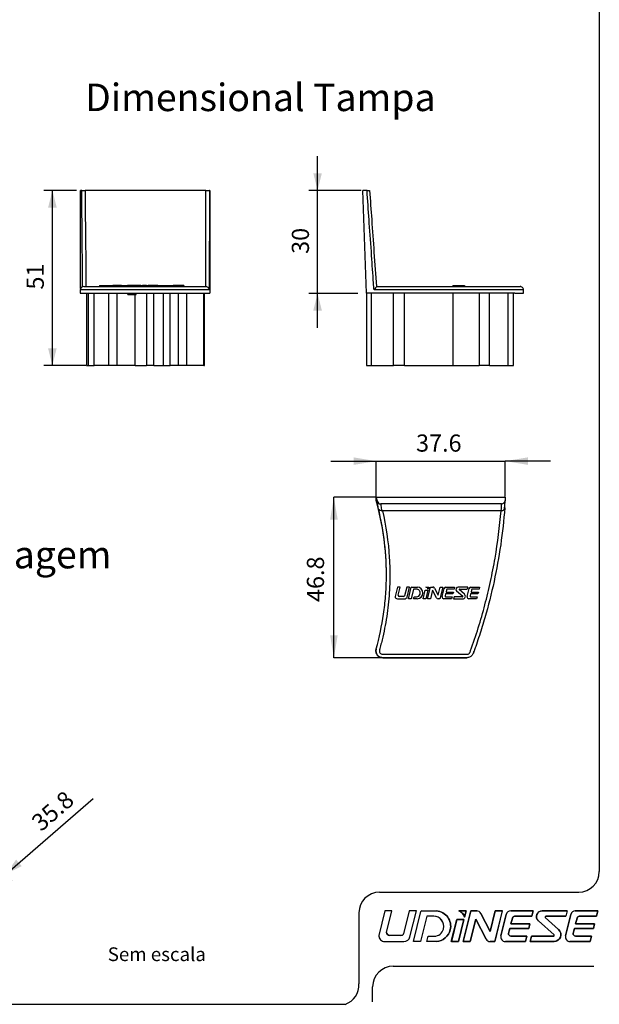
# Model space of a CAD drawing. Extents: x -174686 to -174492, y -2131 to -1847.
# Drawn here: x -174577 to -174492, y -2131 to -1988 of the extents above; entities that cross this region are included whole.
import ezdxf

# ---------------------------------------------------------------- set-up
doc = ezdxf.new("R2010")
doc.units = 0
doc.header["$MEASUREMENT"] = 0
doc.layers.get('DEFPOINTS').update_dxf_attribs({"linetype": 'CONTINUOUS'})
doc.layers.add('DESENHO', color=7, linetype='CONTINUOUS')
doc.styles.add('txt', font='TXT', dxfattribs={"height": 0.2})
doc.dimstyles.new('MSADIM', dxfattribs={"dimtxt": 2.5, "dimasz": 2.5, "dimexe": 1.25, "dimexo": 1.25, "dimgap": 1.25, "dimtad": 1, "dimdec": 0, "dimlfac": 2, "dimzin": 2, "dimtxsty": 'txt', "dimcen": 0, "dimazin": 3, "dimtfac": 1, "dimtdec": 0, "dimtofl": 0, "dimtmove": 0, "dimatfit": 3, "dimtvp": 1.25, "dimtolj": 1, "dimtzin": 2})

# ---------------------------------------------------------------- blocks, each defined once
blk = doc.blocks.new('*M0')
at = {"layer": 'DESENHO', "color": 7, "linetype": 'CONTINUOUS'}
blk.add_lwpolyline([(170.45, 18.24, -0.412149), (170.01, 18.68), (170.79, 21.81), (169.75, 21.81), (168.86, 18.24, 0.414214), (169.75, 17.35), (172.54, 17.35, 0.344305), (173.4, 18.03), (174.35, 21.81), (173.31, 21.81), (172.48, 18.47, -0.289586), (172.06, 18.24), (170.45, 18.24)], format="xyb", dxfattribs=at)
blk = doc.blocks.new('*M1')
at = {"layer": 'DESENHO', "color": 7, "linetype": 'CONTINUOUS'}
blk.add_lwpolyline([(179.44, 17.35), (180.47, 17.35), (181.28, 20.58), (180.24, 20.58), (179.44, 17.35)], close=True, dxfattribs=at)
blk = doc.blocks.new('*M2')
at = {"layer": 'DESENHO', "color": 7, "linetype": 'CONTINUOUS'}
blk.add_lwpolyline([(180.55, 21.81, -0.255539), (181.36, 20.9), (181.58, 21.81), (180.55, 21.81)], format="xyb", dxfattribs=at)
blk = doc.blocks.new('*M3')
at = {"layer": 'DESENHO', "color": 7, "linetype": 'CONTINUOUS'}
blk.add_lwpolyline([(187.43, 21.3), (186.65, 18.18, 0.48821), (187.3, 17.35), (190.23, 17.35), (190.43, 18.13), (188.1, 18.13, -0.487954), (187.77, 18.54), (187.95, 19.24), (190.7, 19.24), (190.87, 19.91), (188.12, 19.91), (188.33, 20.77, -0.344151), (188.66, 21.03), (191.15, 21.03), (191.35, 21.81), (188.08, 21.81, 0.344151), (187.43, 21.3)], format="xyb", dxfattribs=at)
blk = doc.blocks.new('*M4')
at = {"layer": 'DESENHO', "color": 7, "linetype": 'CONTINUOUS'}
blk.add_lwpolyline([(197.52, 18.13, -0.487954), (197.19, 18.54), (197.37, 19.24), (200.12, 19.24), (200.29, 19.91), (197.53, 19.91), (197.75, 20.77, -0.344151), (198.07, 21.03), (200.57, 21.03), (200.76, 21.81), (197.5, 21.81, 0.344151), (196.85, 21.3), (196.07, 18.18, 0.48821), (196.72, 17.35), (199.65, 17.35), (199.85, 18.13), (197.52, 18.13)], format="xyb", dxfattribs=at)
blk = doc.blocks.new('*M5')
at = {"layer": 'DESENHO', "color": 7, "linetype": 'CONTINUOUS'}
blk.add_lwpolyline([(174.95, 17.35), (173.92, 17.35), (175.01, 21.72, -0.34417), (175.12, 21.81), (177.29, 21.81, -0.459368), (179.28, 19.07, -0.332863), (177.23, 17.35), (175.87, 17.35), (176.07, 18.13), (176.95, 18.13, 0.343546), (178.28, 19.17), (178.29, 19.21, 0.487943), (176.88, 21.03), (175.87, 21.03), (174.95, 17.35)], format="xyb", dxfattribs=at)
blk = doc.blocks.new('*M6')
at = {"layer": 'DESENHO', "color": 7, "linetype": 'CONTINUOUS'}
blk.add_lwpolyline([(184.51, 17.71, 0.280917), (185.1, 17.35), (185.75, 17.35), (186.87, 21.81), (185.83, 21.81), (185.08, 18.8), (183.72, 21.44, 0.281163), (183.13, 21.81), (182.27, 21.81), (181.16, 17.35), (182.19, 17.35), (183.01, 20.63), (184.51, 17.71)], format="xyb", dxfattribs=at)
blk = doc.blocks.new('*M7')
at = {"layer": 'DESENHO', "color": 7, "linetype": 'CONTINUOUS'}
blk.add_lwpolyline([(193.19, 21.03, 0.687516), (193.12, 20.83), (195.06, 19.08, -0.687533), (194.39, 17.35), (190.92, 17.35), (191.12, 18.13), (194.34, 18.13, 0.651979), (194.39, 18.32), (192.11, 20.37, -0.691889), (192.67, 21.81), (196.28, 21.81), (196.09, 21.03), (193.19, 21.03)], format="xyb", dxfattribs=at)
blk = doc.blocks.new('*N8')
at = {"layer": 'DEFPOINTS', "color": 0, "linetype": 'BYBLOCK'}
for p in [(-174525.7358, -2012.403), (-174534.5625, -2019.83615), (-174533.3125, -2027.403), (-174526.2125, -2027.403)]:
    blk.add_point(p, dxfattribs=at).dxf.unprotected_set("ltscale", 0)
at = {"layer": 'DESENHO', "color": 7, "linetype": 'CONTINUOUS'}
for p, q in [((-174533.3125, -2032.403), (-174533.3125, -2007.403)), ((-174526.9858, -2012.403), (-174534.5625, -2012.403)), ((-174527.4625, -2027.403), (-174534.5625, -2027.403))]:
    blk.add_line(p, q, dxfattribs=at)
for points in [[(-174532.6875, -2009.903), (-174533.3125, -2012.403), (-174532.6875, -2009.903), (-174533.9375, -2009.903)], [(-174533.9375, -2029.903), (-174533.3125, -2027.403), (-174533.9375, -2029.903), (-174532.6875, -2029.903)]]:
    blk.add_solid(points, dxfattribs=at)
at = {"layer": 'DESENHO', "color": 7, "linetype": 'CONTINUOUS', "insert": (-174534.5625, -2021.653), "char_height": 2.5, "width": 24.20055, "attachment_point": 7, "rotation": 90, "style": 'txt'}
blk.add_mtext('{\\A0;30}', dxfattribs=at)
blk = doc.blocks.new('*N9')
at = {"layer": 'DEFPOINTS', "color": 0, "linetype": 'BYBLOCK'}
for p in [(-174567.1678, -2012.403), (-174573.1761, -2025.2719), (-174571.9261, -2037.903), (-174565.8261, -2037.903)]:
    blk.add_point(p, dxfattribs=at).dxf.unprotected_set("ltscale", 0)
at = {"layer": 'DESENHO', "color": 7, "linetype": 'CONTINUOUS'}
for p, q in [((-174568.4178, -2012.403), (-174573.1761, -2012.403)), ((-174571.9261, -2037.903), (-174571.9261, -2012.403)), ((-174567.0761, -2037.903), (-174573.1761, -2037.903))]:
    blk.add_line(p, q, dxfattribs=at)
for points in [[(-174572.5511, -2014.903), (-174571.9261, -2012.403), (-174572.5511, -2014.903), (-174571.3011, -2014.903)], [(-174571.3011, -2035.403), (-174571.9261, -2037.903), (-174571.3011, -2035.403), (-174572.5511, -2035.403)]]:
    blk.add_solid(points, dxfattribs=at)
at = {"layer": 'DESENHO', "color": 7, "linetype": 'CONTINUOUS', "insert": (-174573.1761, -2026.853), "char_height": 2.5, "width": 23.4933, "attachment_point": 7, "rotation": 90, "style": 'txt'}
blk.add_mtext('{\\A0;51}', dxfattribs=at)
blk = doc.blocks.new('*N11')
at = {"layer": 'DEFPOINTS', "color": 0, "linetype": 'BYBLOCK'}
for p in [(-174591.24, -2097.5), (-174571.13, -2103.79), (-174607.54, -2106.02), (-174592.22, -2123.71)]:
    blk.add_point(p, dxfattribs=at).dxf.unprotected_set("ltscale", 0)
at = {"layer": 'DESENHO', "color": 7, "linetype": 'CONTINUOUS'}
for p, q in [((-174590.42, -2098.45), (-174577.87, -2112.94)), ((-174596, -2126.98), (-174565.98, -2100.98)), ((-174606.72, -2106.96), (-174591.4, -2124.65))]:
    blk.add_line(p, q, dxfattribs=at)
for points in [[(-174576.39, -2110.83), (-174578.69, -2111.99), (-174576.39, -2110.83), (-174577.21, -2109.88)], [(-174594.52, -2124.87), (-174592.22, -2123.71), (-174594.52, -2124.87), (-174593.7, -2125.82)]]:
    blk.add_solid(points, dxfattribs=at)
at = {"layer": 'DESENHO', "color": 7, "linetype": 'CONTINUOUS', "insert": (-174573.57, -2105.9), "char_height": 2.5, "width": 28.449, "attachment_point": 7, "rotation": 40.8934, "style": 'txt'}
blk.add_mtext('{\\A0;35.8}', dxfattribs=at)

msp = doc.modelspace()

# ---------------------------------------------------------------- linework, layer by layer
at = {"layer": 'DESENHO', "color": 7, "linetype": 'CONTINUOUS'}
for p, q in [((-174492.29, -1866.42), (-174492.29, -2111.62)), ((-174567.82, -2026.7), (-174567.82, -2012.4)), ((-174549.56, -2012.4), (-174567.17, -2012.4)), ((-174549.02, -2012.4), (-174549.02, -2027.4)), ((-174526.21, -2027.4), (-174526.74, -2012.4)), ((-174565.08, -2026.25), (-174565.08, -2026.4)), ((-174565.08, -2026.25), (-174564.73, -2026.25)), ((-174564.73, -2026.25), (-174564.73, -2026.4)), ((-174564.73, -2026.25), (-174563.66, -2026.25)), ((-174563.66, -2026.25), (-174563.66, -2026.4)), ((-174563.66, -2026.25), (-174563.33, -2026.25)), ((-174563.33, -2026.25), (-174563.33, -2026.4)), ((-174563.33, -2026.25), (-174563.13, -2026.25)), ((-174563.13, -2026.25), (-174563.13, -2026.4)), ((-174562.73, -2026.25), (-174563.13, -2026.25)), ((-174562.73, -2026.25), (-174562.73, -2026.4)), ((-174562.37, -2026.25), (-174562.73, -2026.25)), ((-174562.37, -2026.25), (-174562.37, -2026.4)), ((-174561.85, -2026.25), (-174562.37, -2026.25)), ((-174562.37, -2026.25), (-174562.37, -2026.4)), ((-174562.37, -2026.25), (-174562.37, -2026.25)), ((-174561.85, -2026.25), (-174561.85, -2026.4)), ((-174561.85, -2026.25), (-174561.03, -2026.25)), ((-174561.03, -2026.4), (-174561.03, -2026.25)), ((-174561, -2026.25), (-174561, -2026.4)), ((-174560.6, -2026.25), (-174561, -2026.25)), ((-174560.6, -2026.25), (-174560.6, -2026.4)), ((-174560.33, -2026.25), (-174560.6, -2026.25)), ((-174560.33, -2026.25), (-174560.33, -2026.4)), ((-174559.93, -2026.25), (-174560.33, -2026.25)), ((-174559.93, -2026.25), (-174559.93, -2026.4)), ((-174559.62, -2026.25), (-174559.93, -2026.25)), ((-174559.62, -2026.25), (-174559.62, -2026.4)), ((-174559.04, -2026.25), (-174559.62, -2026.25)), ((-174559.04, -2026.25), (-174559.04, -2026.4)), ((-174559.04, -2026.25), (-174558.81, -2026.25)), ((-174558.81, -2026.25), (-174558.81, -2026.4)), ((-174558.56, -2026.25), (-174558.81, -2026.25)), ((-174558.56, -2026.25), (-174558.56, -2026.4)), ((-174558.22, -2026.25), (-174558.56, -2026.25)), ((-174558.22, -2026.25), (-174558.22, -2026.4)), ((-174558.22, -2026.25), (-174557.97, -2026.25)), ((-174557.97, -2026.25), (-174557.97, -2026.4)), ((-174556.83, -2026.25), (-174557.97, -2026.25)), ((-174556.83, -2026.25), (-174556.83, -2026.4)), ((-174556.76, -2026.25), (-174556.83, -2026.25)), ((-174556.76, -2026.25), (-174556.76, -2026.4)), ((-174556.65, -2026.25), (-174556.76, -2026.25)), ((-174556.65, -2026.25), (-174556.65, -2026.4)), ((-174556.59, -2026.25), (-174556.65, -2026.25)), ((-174556.59, -2026.25), (-174556.59, -2026.4)), ((-174556.57, -2026.25), (-174556.59, -2026.25)), ((-174556.57, -2026.25), (-174556.57, -2026.4)), ((-174556.57, -2026.25), (-174555.23, -2026.25)), ((-174555.23, -2026.25), (-174555.23, -2026.4)), ((-174555.23, -2026.25), (-174554.84, -2026.25)), ((-174554.84, -2026.4), (-174554.84, -2026.25)), ((-174554.84, -2026.25), (-174554.59, -2026.25)), ((-174554.59, -2026.25), (-174554.59, -2026.4)), ((-174554.59, -2026.25), (-174554.33, -2026.25)), ((-174554.33, -2026.25), (-174554.33, -2026.4)), ((-174553.2, -2026.25), (-174554.33, -2026.25)), ((-174553.2, -2026.25), (-174553.2, -2026.4)), ((-174553.12, -2026.25), (-174553.2, -2026.25)), ((-174553.12, -2026.25), (-174553.12, -2026.4)), ((-174553.02, -2026.25), (-174553.12, -2026.25)), ((-174553.02, -2026.25), (-174553.02, -2026.4)), ((-174552.95, -2026.25), (-174553.02, -2026.25)), ((-174552.95, -2026.25), (-174552.95, -2026.4)), ((-174552.84, -2026.25), (-174552.95, -2026.25)), ((-174552.84, -2026.25), (-174552.84, -2026.4)), ((-174552.77, -2026.25), (-174552.84, -2026.25)), ((-174552.77, -2026.25), (-174552.77, -2026.4)), ((-174513.62, -2026.25), (-174513.62, -2026.4)), ((-174513.62, -2026.25), (-174512.25, -2026.25)), ((-174513.62, -2026.25), (-174513.62, -2026.4)), ((-174513.62, -2026.25), (-174513.62, -2026.25)), ((-174512.25, -2026.25), (-174512.25, -2026.4)), ((-174512.25, -2026.25), (-174511.9, -2026.25)), ((-174511.9, -2026.25), (-174511.9, -2026.4)), ((-174511.9, -2026.25), (-174511.9, -2026.4)), ((-174511.9, -2026.25), (-174511.9, -2026.25)), ((-174511.9, -2026.25), (-174511.9, -2026.4)), ((-174511.9, -2026.25), (-174511.9, -2026.25)), ((-174511.9, -2026.25), (-174511.9, -2026.4)), ((-174511.9, -2026.25), (-174511.9, -2026.25)), ((-174567.86, -2026.9), (-174567.86, -2027.4)), ((-174567.86, -2026.9), (-174567.86, -2026.9)), ((-174567.86, -2027.4), (-174566.86, -2027.4)), ((-174566.94, -2027.4), (-174566.94, -2037.9)), ((-174566.89, -2037.9), (-174566.89, -2027.4)), ((-174566.86, -2027.4), (-174554.62, -2027.4)), ((-174566.72, -2027.4), (-174566.72, -2037.9)), ((-174565.83, -2026.4), (-174565.84, -2026.4)), ((-174565.83, -2037.9), (-174565.83, -2027.4)), ((-174563.71, -2037.9), (-174563.71, -2027.4)), ((-174562.48, -2037.9), (-174562.48, -2027.4)), ((-174560.92, -2027.55), (-174560.92, -2027.4)), ((-174560.92, -2027.55), (-174559.73, -2027.55)), ((-174559.86, -2037.9), (-174559.86, -2027.55)), ((-174559.73, -2027.55), (-174559.73, -2027.4)), ((-174558.21, -2027.4), (-174558.21, -2037.9)), ((-174557.15, -2037.9), (-174557.15, -2027.4)), ((-174555.73, -2037.9), (-174555.73, -2027.4)), ((-174554.79, -2037.9), (-174554.79, -2027.4)), ((-174554.62, -2027.4), (-174553.68, -2027.4)), ((-174553.68, -2027.4), (-174549.02, -2027.4)), ((-174553.56, -2037.9), (-174553.56, -2027.4)), ((-174552.33, -2037.9), (-174552.33, -2027.4)), ((-174549.86, -2037.9), (-174549.86, -2027.4)), ((-174549.76, -2037.9), (-174549.76, -2027.4)), ((-174526.21, -2027.4), (-174526.21, -2037.9)), ((-174504.58, -2027.4), (-174526.21, -2027.4)), ((-174525.48, -2037.9), (-174525.48, -2027.4)), ((-174522.28, -2037.9), (-174522.28, -2027.4)), ((-174520.66, -2037.9), (-174520.66, -2027.4)), ((-174513.57, -2037.9), (-174513.57, -2027.4)), ((-174509.76, -2027.4), (-174509.76, -2037.9)), ((-174508.29, -2037.9), (-174508.29, -2027.4)), ((-174505.58, -2037.9), (-174505.58, -2027.4)), ((-174504.77, -2037.9), (-174504.77, -2027.4)), ((-174504.58, -2027.4), (-174503.31, -2027.4)), ((-174503.31, -2027.4), (-174503.33, -2026.89)), ((-174566.94, -2037.9), (-174566.89, -2037.9)), ((-174566.89, -2037.9), (-174566.72, -2037.9)), ((-174566.72, -2037.9), (-174565.83, -2037.9)), ((-174563.71, -2037.9), (-174565.83, -2037.9)), ((-174562.48, -2037.9), (-174563.71, -2037.9)), ((-174559.86, -2037.9), (-174562.48, -2037.9)), ((-174559.86, -2037.9), (-174558.21, -2037.9)), ((-174557.15, -2037.9), (-174558.21, -2037.9)), ((-174557.15, -2037.9), (-174555.73, -2037.9)), ((-174555.73, -2037.9), (-174554.79, -2037.9)), ((-174553.56, -2037.9), (-174554.79, -2037.9)), ((-174552.33, -2037.9), (-174553.56, -2037.9)), ((-174549.86, -2037.9), (-174552.33, -2037.9)), ((-174549.86, -2037.9), (-174549.76, -2037.9)), ((-174526.21, -2037.9), (-174525.48, -2037.9)), ((-174525.48, -2037.9), (-174522.28, -2037.9)), ((-174520.66, -2037.9), (-174522.28, -2037.9)), ((-174520.66, -2037.9), (-174513.57, -2037.9)), ((-174513.57, -2037.9), (-174509.76, -2037.9)), ((-174508.29, -2037.9), (-174509.76, -2037.9)), ((-174508.29, -2037.9), (-174505.58, -2037.9)), ((-174505.58, -2037.9), (-174504.77, -2037.9)), ((-174531.38, -2051.84), (-174524.77, -2051.84)), ((-174524.77, -2057), (-174524.77, -2051.84)), ((-174524.77, -2051.84), (-174505.98, -2051.84)), ((-174499.37, -2051.84), (-174505.98, -2051.84)), ((-174505.98, -2057), (-174505.98, -2051.84)), ((-174530.94, -2080.49), (-174530.94, -2057.07)), ((-174524.84, -2057.07), (-174530.94, -2057.07)), ((-174524.77, -2057.07), (-174505.98, -2057.07)), ((-174524.77, -2057.59), (-174524.77, -2057.07)), ((-174506.07, -2058.83), (-174505.98, -2057.59)), ((-174505.98, -2057.07), (-174505.98, -2057.59)), ((-174506.51, -2058.07), (-174524.12, -2058.07)), ((-174506.59, -2059.06), (-174523.87, -2059.06)), ((-174521.69, -2070.18), (-174522.03, -2071.55)), ((-174521.29, -2070.18), (-174521.69, -2070.18)), ((-174521.59, -2071.38), (-174521.29, -2070.18)), ((-174520.31, -2070.18), (-174520.63, -2071.47)), ((-174519.91, -2070.18), (-174520.31, -2070.18)), ((-174520.28, -2071.64), (-174519.91, -2070.18)), ((-174520.08, -2071.9), (-174519.66, -2070.21)), ((-174519.32, -2070.48), (-174519.68, -2071.9)), ((-174519.61, -2070.18), (-174518.78, -2070.18)), ((-174518.94, -2070.48), (-174519.32, -2070.48)), ((-174517.95, -2071.9), (-174517.64, -2070.65)), ((-174517.64, -2070.65), (-174517.24, -2070.65)), ((-174517.24, -2070.65), (-174517.55, -2071.9)), ((-174517.52, -2070.18), (-174517.12, -2070.18)), ((-174517.29, -2071.9), (-174516.86, -2070.18)), ((-174517.12, -2070.18), (-174517.21, -2070.53)), ((-174516.57, -2070.63), (-174516.89, -2071.9)), ((-174516.86, -2070.18), (-174516.53, -2070.18)), ((-174515.99, -2071.76), (-174516.57, -2070.63)), ((-174516.3, -2070.32), (-174515.77, -2071.34)), ((-174515.77, -2071.34), (-174515.48, -2070.18)), ((-174515.08, -2070.18), (-174515.51, -2071.9)), ((-174515.48, -2070.18), (-174515.08, -2070.18)), ((-174515.17, -2071.58), (-174514.87, -2070.37)), ((-174514.62, -2070.18), (-174513.36, -2070.18)), ((-174514.52, -2070.58), (-174514.6, -2070.91)), ((-174513.43, -2070.48), (-174514.39, -2070.48)), ((-174513.36, -2070.18), (-174513.43, -2070.48)), ((-174513.06, -2070.73), (-174512.18, -2071.52)), ((-174511.45, -2070.18), (-174512.85, -2070.18)), ((-174511.92, -2071.23), (-174512.67, -2070.55)), ((-174512.64, -2070.48), (-174511.53, -2070.48)), ((-174511.45, -2070.18), (-174511.53, -2070.48)), ((-174511.53, -2071.58), (-174511.23, -2070.37)), ((-174510.98, -2070.18), (-174509.72, -2070.18)), ((-174510.88, -2070.58), (-174510.97, -2070.91)), ((-174509.8, -2070.48), (-174510.76, -2070.48)), ((-174509.72, -2070.18), (-174509.8, -2070.48)), ((-174521.69, -2071.9), (-174520.61, -2071.9)), ((-174520.8, -2071.55), (-174521.42, -2071.55)), ((-174519.68, -2071.9), (-174520.08, -2071.9)), ((-174519.32, -2071.9), (-174519.25, -2071.6)), ((-174518.8, -2071.9), (-174519.32, -2071.9)), ((-174519.25, -2071.6), (-174518.91, -2071.6)), ((-174518.4, -2071.2), (-174518.39, -2071.18)), ((-174517.55, -2071.9), (-174517.95, -2071.9)), ((-174516.89, -2071.9), (-174517.29, -2071.9)), ((-174515.51, -2071.9), (-174515.76, -2071.9)), ((-174513.79, -2071.9), (-174514.92, -2071.9)), ((-174514.67, -2071.17), (-174514.73, -2071.44)), ((-174513.6, -2071.17), (-174514.67, -2071.17)), ((-174514.61, -2071.6), (-174513.71, -2071.6)), ((-174514.6, -2070.91), (-174513.54, -2070.91)), ((-174513.71, -2071.6), (-174513.79, -2071.9)), ((-174513.54, -2070.91), (-174513.6, -2071.17)), ((-174513.44, -2071.6), (-174513.52, -2071.9)), ((-174513.52, -2071.9), (-174512.18, -2071.9)), ((-174512.2, -2071.6), (-174513.44, -2071.6)), ((-174510.15, -2071.9), (-174511.28, -2071.9)), ((-174511.03, -2071.17), (-174511.1, -2071.44)), ((-174509.97, -2071.17), (-174511.03, -2071.17)), ((-174510.97, -2070.91), (-174509.9, -2070.91)), ((-174510.97, -2071.6), (-174510.08, -2071.6)), ((-174510.08, -2071.6), (-174510.15, -2071.9)), ((-174509.9, -2070.91), (-174509.97, -2071.17)), ((-174523.88, -2080.49), (-174530.94, -2080.49)), ((-174524.82, -2079.47), (-174524.82, -2079.49)), ((-174523.82, -2080.49), (-174511.57, -2080.49)), ((-174510.63, -2079.83), (-174510.51, -2079.49)), ((-174524.29, -2114.62), (-174495.29, -2114.62)), ((-174527.29, -2117.62), (-174527.29, -2127.96)), ((-174523.52, -2117.35), (-174524.41, -2120.92)), ((-174522.49, -2117.35), (-174523.52, -2117.35)), ((-174523.27, -2120.48), (-174522.49, -2117.35)), ((-174519.96, -2117.35), (-174520.79, -2120.69)), ((-174518.93, -2117.35), (-174519.96, -2117.35)), ((-174519.87, -2121.13), (-174518.93, -2117.35)), ((-174519.35, -2121.81), (-174518.26, -2117.44)), ((-174517.4, -2118.13), (-174518.32, -2121.81)), ((-174518.15, -2117.35), (-174515.98, -2117.35)), ((-174516.4, -2118.13), (-174517.4, -2118.13)), ((-174512.72, -2117.35), (-174511.69, -2117.35)), ((-174512.11, -2121.81), (-174511, -2117.35)), ((-174511.69, -2117.35), (-174511.92, -2118.26)), ((-174511, -2117.35), (-174510.14, -2117.35)), ((-174509.55, -2117.72), (-174508.19, -2120.36)), ((-174508.19, -2120.36), (-174507.44, -2117.35)), ((-174506.41, -2117.35), (-174507.52, -2121.81)), ((-174507.44, -2117.35), (-174506.41, -2117.35)), ((-174506.62, -2120.98), (-174505.84, -2117.86)), ((-174505.19, -2117.35), (-174501.93, -2117.35)), ((-174502.12, -2118.13), (-174504.62, -2118.13)), ((-174501.93, -2117.35), (-174502.12, -2118.13)), ((-174496.99, -2117.35), (-174500.61, -2117.35)), ((-174500.08, -2118.13), (-174497.18, -2118.13)), ((-174497.2, -2120.98), (-174496.42, -2117.86)), ((-174496.99, -2117.35), (-174497.18, -2118.13)), ((-174495.78, -2117.35), (-174492.51, -2117.35)), ((-174492.7, -2118.13), (-174495.2, -2118.13)), ((-174492.51, -2117.35), (-174492.7, -2118.13)), ((-174513.84, -2121.81), (-174513.03, -2118.58)), ((-174513.84, -2121.81), (-174513.03, -2118.58)), ((-174513.03, -2118.58), (-174512, -2118.58)), ((-174513.03, -2118.58), (-174512, -2118.58)), ((-174512, -2118.58), (-174512.8, -2121.81)), ((-174512, -2118.58), (-174512.8, -2121.81)), ((-174510.26, -2118.53), (-174511.08, -2121.81)), ((-174508.76, -2121.45), (-174510.26, -2118.53)), ((-174504.94, -2118.39), (-174505.16, -2119.25)), ((-174505.16, -2119.25), (-174502.4, -2119.25)), ((-174502.4, -2119.25), (-174502.57, -2119.92)), ((-174501.16, -2118.78), (-174498.88, -2120.84)), ((-174498.21, -2120.08), (-174500.15, -2118.33)), ((-174495.52, -2118.39), (-174495.74, -2119.25)), ((-174495.74, -2119.25), (-174492.98, -2119.25)), ((-174492.98, -2119.25), (-174493.15, -2119.92)), ((-174521.21, -2120.92), (-174522.82, -2120.92)), ((-174517.4, -2121.81), (-174517.2, -2121.03)), ((-174517.2, -2121.03), (-174516.32, -2121.03)), ((-174514.99, -2119.99), (-174514.98, -2119.95)), ((-174505.32, -2119.92), (-174505.5, -2120.61)), ((-174502.57, -2119.92), (-174505.32, -2119.92)), ((-174505.17, -2121.03), (-174502.85, -2121.03)), ((-174502.85, -2121.03), (-174503.04, -2121.81)), ((-174495.9, -2119.92), (-174496.08, -2120.61)), ((-174493.15, -2119.92), (-174495.9, -2119.92)), ((-174495.75, -2121.03), (-174493.43, -2121.03)), ((-174493.43, -2121.03), (-174493.62, -2121.81)), ((-174523.52, -2121.81), (-174520.74, -2121.81)), ((-174518.32, -2121.81), (-174519.35, -2121.81)), ((-174516.04, -2121.81), (-174517.4, -2121.81)), ((-174512.8, -2121.81), (-174513.84, -2121.81)), ((-174512.8, -2121.81), (-174513.84, -2121.81)), ((-174511.08, -2121.81), (-174512.11, -2121.81)), ((-174507.52, -2121.81), (-174508.17, -2121.81)), ((-174503.04, -2121.81), (-174505.97, -2121.81)), ((-174502.15, -2121.03), (-174502.35, -2121.81)), ((-174502.35, -2121.81), (-174498.88, -2121.81)), ((-174498.94, -2121.03), (-174502.15, -2121.03)), ((-174493.62, -2121.81), (-174496.56, -2121.81)), ((-174522.29, -2125.4), (-174493.07, -2125.4)), ((-174525.29, -2130.6), (-174525.29, -2128.4)), ((-174529.29, -2130.96), (-174627.6, -2130.96))]:
    msp.add_line(p, q, dxfattribs=at)
for points in [[(-174549.6, -2026.4), (-174549.6, -2026.4), (-174549.58, -2019.4), (-174549.56, -2012.4)], [(-174549.06, -2012.4), (-174549.06, -2013.4), (-174549.07, -2017.39), (-174549.09, -2022.15), (-174549.1, -2026.9)], [(-174503.33, -2026.89), (-174503.33, -2026.89), (-174503.36, -2026.89), (-174503.44, -2026.89), (-174503.52, -2026.89), (-174503.64, -2026.89), (-174503.77, -2026.89), (-174503.92, -2026.9), (-174504.07, -2026.9), (-174504.24, -2026.9), (-174504.42, -2026.9), (-174504.6, -2026.91), (-174504.6, -2026.91), (-174504.6, -2026.91)]]:
    msp.add_lwpolyline(points, dxfattribs=at)
for centre, radius, start, end in [((-174567.36, -2026.9), 0.5, 89.9987, 180.0688), ((-174563.29, -2068.39), 40, 0.0002, 15.671), ((-174811.34, -2046.67), 305.53, 357.756, 357.9489), ((-174519.36, -2058.08), 12.84, 355.6531, 0.0709), ((-174519.61, -2070.22), 0.043, 90, 165.9677), ((-174518.94, -2071.04), 0.563, 345.9611, 90), ((-174518.85, -2071.04), 0.862, 273.0488, 85.3817), ((-174517.69, -2070.64), 0.489, 12.9142, 70.2523), ((-174516.53, -2070.44), 0.258, 27.1838, 90), ((-174514.62, -2070.44), 0.258, 90, 165.9638), ((-174514.39, -2070.61), 0.129, 90, 165.9638), ((-174512.85, -2070.5), 0.317, 89.3235, 228.0392), ((-174512.64, -2070.52), 0.043, 90, 228.0366), ((-174510.98, -2070.44), 0.258, 90, 165.9638), ((-174510.76, -2070.61), 0.129, 90, 165.9638), ((-174521.69, -2071.55), 0.344, 180, 270), ((-174521.42, -2071.38), 0.172, 180.4042, 270), ((-174520.78, -2071.38), 0.172, 266.0748, 330.676), ((-174520.61, -2071.55), 0.344, 270.0098, 346.0052), ((-174518.91, -2071.07), 0.529, 270.0237, 345.8636), ((-174515.76, -2071.64), 0.258, 207.1838, 269.9476), ((-174514.92, -2071.64), 0.258, 165.9575, 270.0459), ((-174514.61, -2071.47), 0.129, 165.959, 270), ((-174512.21, -2071.56), 0.043, 278.9124, 51.3264), ((-174512.18, -2071.51), 0.385, 270, 48.0392), ((-174511.28, -2071.64), 0.258, 165.9575, 270.0459), ((-174510.97, -2071.47), 0.129, 165.959, 270), ((-174523.82, -2079.49), 1, 164.2988, 270), ((-174495.29, -2111.62), 3, 270, 360), ((-174524.29, -2117.62), 3, 90, 180), ((-174518.15, -2117.46), 0.111, 90, 165.9677), ((-174516.4, -2119.59), 1.46, 345.9611, 90), ((-174516.16, -2119.58), 2.23, 346.6915, 85.3817), ((-174513.15, -2118.55), 1.27, 12.9142, 70.2523), ((-174510.14, -2118.02), 0.669, 27.1838, 90), ((-174505.19, -2118.02), 0.669, 90, 165.9638), ((-174504.62, -2118.47), 0.334, 90, 165.9638), ((-174500.62, -2118.17), 0.821, 89.3235, 228.0392), ((-174500.08, -2118.24), 0.111, 90, 228.0366), ((-174495.78, -2118.02), 0.669, 90, 165.9638), ((-174495.2, -2118.47), 0.334, 90, 165.9638), ((-174523.52, -2120.92), 0.891, 180, 270), ((-174522.82, -2120.47), 0.446, 180.4042, 270), ((-174521.18, -2120.47), 0.446, 266.0748, 330.676), ((-174516.32, -2119.66), 1.37, 270.0237, 345.8636), ((-174516.16, -2119.58), 2.23, 273.0488, 346.6915), ((-174505.97, -2121.14), 0.669, 165.9575, 270.0459), ((-174505.17, -2120.7), 0.334, 165.959, 270), ((-174498.95, -2120.92), 0.111, 278.9124, 51.3264), ((-174498.88, -2120.82), 0.997, 270, 48.0392), ((-174496.56, -2121.14), 0.669, 165.9575, 270.0459), ((-174495.75, -2120.7), 0.334, 165.959, 270), ((-174520.74, -2120.92), 0.891, 270.0098, 346.0052), ((-174508.17, -2121.14), 0.669, 207.1838, 269.9476), ((-174522.29, -2128.4), 3, 90, 180), ((-174530.28, -2128.13), 3, 289.3751, 3.2466)]:
    msp.add_arc(centre, radius, start, end, dxfattribs=at)
for points in [[(-174567.65, -2012.4), (-174567.71, -2012.4), (-174567.76, -2012.4), (-174567.82, -2012.4)], [(-174549.02, -2012.4), (-174549.04, -2012.4), (-174549.05, -2012.4), (-174549.06, -2012.4)], [(-174526.11, -2012.4), (-174526.32, -2012.4), (-174526.53, -2012.4), (-174526.74, -2012.4)], [(-174549.64, -2026.4), (-174549.62, -2026.4), (-174549.61, -2026.4), (-174549.6, -2026.4)], [(-174524.6, -2057.69), (-174524.66, -2057.48), (-174524.72, -2057.27), (-174524.77, -2057.07)], [(-174505.98, -2057.07), (-174505.99, -2057.24), (-174506, -2057.42), (-174506.01, -2057.6)], [(-174523.99, -2059.06), (-174523.95, -2059.06), (-174523.91, -2059.06), (-174523.87, -2059.06)], [(-174506.59, -2059.06), (-174506.57, -2059.06), (-174506.56, -2059.06), (-174506.55, -2059.06)]]:
    msp.add_open_spline(points, degree=3, dxfattribs=at)
for points, knots in [([(-174567.65, -2012.4), (-174567.62, -2012.4), (-174567.56, -2012.4), (-174567.39, -2012.4), (-174567.28, -2012.4), (-174567.17, -2012.4)], [0, 0, 0, 0, 0.5, 0.5, 1, 1, 1, 1]), ([(-174567.52, -2026.43), (-174567.53, -2026.25), (-174567.53, -2026.08), (-174567.53, -2025.9), (-174567.54, -2024.57), (-174567.55, -2023.24), (-174567.56, -2021.91), (-174567.58, -2020.33), (-174567.59, -2018.74), (-174567.61, -2017.16), (-174567.61, -2017.01), (-174567.61, -2016.86), (-174567.61, -2016.7), (-174567.63, -2015.27), (-174567.64, -2013.84), (-174567.65, -2012.4)], [0, 0, 0, 0, 0.037708, 0.037708, 0.037708, 0.322155, 0.322155, 0.322155, 0.661078, 0.661078, 0.661078, 0.693309, 0.693309, 0.693309, 1, 1, 1, 1]), ([(-174567.17, -2012.4), (-174567.15, -2013.83), (-174567.14, -2015.25), (-174567.13, -2016.67), (-174567.11, -2018.25), (-174567.1, -2019.83), (-174567.08, -2021.41), (-174567.07, -2023.08), (-174567.05, -2024.74), (-174567.04, -2026.4), (-174567.04, -2026.41), (-174567.04, -2026.41), (-174567.04, -2026.42)], [0, 0, 0, 0, 0.304794, 0.304794, 0.304794, 0.642906, 0.642906, 0.642906, 0.999057, 0.999057, 0.999057, 1, 1, 1, 1]), ([(-174549.56, -2012.4), (-174549.5, -2012.4), (-174549.43, -2012.4), (-174549.32, -2012.4), (-174549.26, -2012.4), (-174549.13, -2012.4), (-174549.07, -2012.4), (-174549.06, -2012.4)], [0, 0, 0, 0, 0.25, 0.25, 0.5, 0.5, 1, 1, 1, 1]), ([(-174525.09, -2026.9), (-174525.12, -2026.57), (-174525.14, -2026.23), (-174525.16, -2025.9), (-174525.26, -2024.57), (-174525.35, -2023.24), (-174525.44, -2021.91), (-174525.55, -2020.33), (-174525.66, -2018.74), (-174525.78, -2017.16), (-174525.79, -2017.01), (-174525.8, -2016.86), (-174525.81, -2016.7), (-174525.91, -2015.27), (-174526.01, -2013.84), (-174526.11, -2012.4)], [0, 0, 0, 0, 0.068813, 0.068813, 0.068813, 0.344066, 0.344066, 0.344066, 0.672033, 0.672033, 0.672033, 0.703223, 0.703223, 0.703223, 1, 1, 1, 1]), ([(-174526.11, -2012.4), (-174526, -2012.4), (-174525.91, -2012.4), (-174525.77, -2012.4), (-174525.74, -2012.4), (-174525.74, -2012.4)], [0, 0, 0, 0, 0.5, 0.5, 1, 1, 1, 1]), ([(-174525.74, -2012.4), (-174525.64, -2013.83), (-174525.53, -2015.25), (-174525.43, -2016.67), (-174525.32, -2018.25), (-174525.21, -2019.83), (-174525.1, -2021.41), (-174524.98, -2023.08), (-174524.86, -2024.74), (-174524.75, -2026.4), (-174524.75, -2026.41), (-174524.75, -2026.41), (-174524.75, -2026.42)], [0, 0, 0, 0, 0.304794, 0.304794, 0.304794, 0.642906, 0.642906, 0.642906, 0.999057, 0.999057, 0.999057, 1, 1, 1, 1]), ([(-174553.68, -2026.9), (-174553.68, -2026.9), (-174553.68, -2026.9), (-174553.71, -2026.9), (-174553.76, -2026.89), (-174553.86, -2026.89), (-174553.98, -2026.89), (-174554.12, -2026.89), (-174554.27, -2026.89), (-174554.44, -2026.89), (-174554.6, -2026.89), (-174554.82, -2026.89), (-174556.45, -2026.89), (-174558.98, -2026.89), (-174562.02, -2026.89), (-174564.02, -2026.89), (-174565.33, -2026.89), (-174566.15, -2026.89), (-174566.62, -2026.89), (-174566.89, -2026.89), (-174567.1, -2026.89), (-174567.3, -2026.89), (-174567.46, -2026.89), (-174567.59, -2026.89), (-174567.7, -2026.89), (-174567.78, -2026.9), (-174567.83, -2026.9), (-174567.86, -2026.9), (-174567.86, -2026.9), (-174567.86, -2026.9)], [0, 0, 0, 0, 0.000002, 0.001946, 0.013012, 0.024399, 0.035456, 0.046833, 0.057891, 0.069269, 0.080238, 0.091248, 0.113375, 0.404866, 0.596104, 0.721569, 0.803883, 0.857886, 0.884888, 0.898477, 0.91199, 0.92776, 0.938816, 0.950192, 0.961332, 0.972803, 0.983838, 0.995194, 1, 1, 1, 1]), ([(-174567.36, -2026.4), (-174567.36, -2026.4), (-174567.37, -2026.4), (-174567.33, -2026.4), (-174567.23, -2026.4), (-174567.09, -2026.4), (-174566.91, -2026.4), (-174566.71, -2026.4), (-174565.99, -2026.4), (-174563.09, -2026.4), (-174559.49, -2026.4), (-174556.19, -2026.4), (-174555.1, -2026.4), (-174554.71, -2026.4), (-174554.53, -2026.4), (-174554.37, -2026.4), (-174554.23, -2026.4), (-174554.12, -2026.4), (-174554.02, -2026.4), (-174553.69, -2026.4), (-174553.17, -2026.4), (-174552.56, -2026.4), (-174552, -2026.4), (-174551.48, -2026.4), (-174550.96, -2026.4), (-174550.5, -2026.4), (-174550.13, -2026.4), (-174549.84, -2026.4), (-174549.7, -2026.4), (-174549.64, -2026.4)], [0, 0, 0, 0, 0.001368, 0.006168, 0.011019, 0.015857, 0.020692, 0.027101, 0.033532, 0.082358, 0.277663, 0.343841, 0.366915, 0.372108, 0.37727, 0.382099, 0.386926, 0.391753, 0.401236, 0.419302, 0.470815, 0.544819, 0.598516, 0.652213, 0.728315, 0.804416, 0.869606, 0.93481, 1, 1, 1, 1]), ([(-174549.1, -2026.9), (-174549.24, -2026.9), (-174549.44, -2026.9), (-174549.96, -2026.9), (-174550.29, -2026.9), (-174551.05, -2026.9), (-174551.49, -2026.9), (-174552.25, -2026.9), (-174552.51, -2026.9), (-174552.93, -2026.9), (-174553.08, -2026.9), (-174553.3, -2026.9), (-174553.37, -2026.9), (-174553.49, -2026.9), (-174553.53, -2026.9), (-174553.58, -2026.9), (-174553.6, -2026.9), (-174553.64, -2026.9), (-174553.66, -2026.9), (-174553.68, -2026.9)], [0, 0, 0, 0, 0.25, 0.25, 0.5, 0.5, 0.75, 0.75, 0.875, 0.875, 0.9375, 0.9375, 0.96875, 0.96875, 0.984375, 0.984375, 0.992187, 0.992187, 1, 1, 1, 1]), ([(-174549.6, -2026.4), (-174549.52, -2026.41), (-174549.45, -2026.43), (-174549.33, -2026.5), (-174549.27, -2026.54), (-174549.19, -2026.64), (-174549.16, -2026.69), (-174549.12, -2026.79), (-174549.1, -2026.85), (-174549.1, -2026.9)], [0, 0, 0, 0, 0.25, 0.25, 0.5, 0.5, 0.75, 0.75, 1, 1, 1, 1]), ([(-174524.75, -2026.42), (-174524.74, -2026.45), (-174524.79, -2026.52), (-174524.92, -2026.7), (-174525, -2026.8), (-174525.09, -2026.9)], [0, 0, 0, 0, 0.5, 0.5, 1, 1, 1, 1]), ([(-174504.6, -2026.91), (-174506.27, -2026.91), (-174507.97, -2026.91), (-174510.54, -2026.91), (-174511.4, -2026.9), (-174512.7, -2026.9), (-174513.13, -2026.9), (-174514, -2026.9), (-174514.43, -2026.9), (-174516.59, -2026.9), (-174518.3, -2026.9), (-174521.71, -2026.9), (-174523.41, -2026.9), (-174525.09, -2026.9)], [0, 0, 0, 0, 0.25, 0.25, 0.375, 0.375, 0.4375, 0.4375, 0.5, 0.5, 0.75, 0.75, 1, 1, 1, 1]), ([(-174524.75, -2026.4), (-174523, -2026.4), (-174521.24, -2026.4), (-174517.7, -2026.4), (-174515.92, -2026.4), (-174513.24, -2026.4), (-174512.34, -2026.4), (-174510.55, -2026.4), (-174509.66, -2026.4), (-174507.89, -2026.4), (-174507.01, -2026.4), (-174505.7, -2026.4), (-174505.27, -2026.4), (-174504.72, -2026.4), (-174504.62, -2026.4), (-174504.48, -2026.4), (-174504.45, -2026.4), (-174504.4, -2026.4), (-174504.37, -2026.4), (-174504.29, -2026.4), (-174504.23, -2026.4), (-174504.13, -2026.4), (-174504.08, -2026.4), (-174503.99, -2026.4), (-174503.95, -2026.4), (-174503.89, -2026.4), (-174503.86, -2026.4), (-174503.84, -2026.4), (-174503.84, -2026.4), (-174503.83, -2026.4), (-174503.83, -2026.4), (-174503.83, -2026.4)], [0, 0, 0, 0, 0.25, 0.25, 0.5, 0.5, 0.625, 0.625, 0.75, 0.75, 0.875, 0.875, 0.9375, 0.9375, 0.953125, 0.953125, 0.957031, 0.957031, 0.960937, 0.960937, 0.96875, 0.96875, 0.976562, 0.976562, 0.984375, 0.984375, 0.992187, 0.992187, 0.996094, 0.996094, 1, 1, 1, 1]), ([(-174503.33, -2026.89), (-174503.34, -2026.82), (-174503.36, -2026.69), (-174503.47, -2026.54), (-174503.64, -2026.42), (-174503.77, -2026.41), (-174503.83, -2026.4)], [0, 0, 0, 0, 0.25, 0.5, 0.75, 1, 1, 1, 1]), ([(-174503.33, -2026.89), (-174503.33, -2026.89), (-174503.33, -2026.89), (-174503.33, -2026.89), (-174503.33, -2026.89), (-174503.33, -2026.89), (-174503.33, -2026.89)], [0, 0, 0, 0, 0.117971, 0.658219, 0.928344, 1, 1, 1, 1]), ([(-174524.6, -2057.69), (-174524.58, -2057.8), (-174524.51, -2057.89), (-174524.34, -2058.03), (-174524.23, -2058.07), (-174524.12, -2058.07)], [0, 0, 0, 0, 0.5, 0.5, 1, 1, 1, 1]), ([(-174524.47, -2058.71), (-174524.48, -2058.69), (-174524.48, -2058.66), (-174524.48, -2058.64), (-174524.49, -2058.55), (-174524.51, -2058.45), (-174524.52, -2058.36), (-174524.53, -2058.25), (-174524.55, -2058.14), (-174524.56, -2058.03), (-174524.56, -2058.02), (-174524.56, -2058.01), (-174524.56, -2057.99), (-174524.58, -2057.89), (-174524.59, -2057.79), (-174524.6, -2057.69)], [0, 0, 0, 0, 0.068813, 0.068813, 0.068813, 0.344066, 0.344066, 0.344066, 0.672033, 0.672033, 0.672033, 0.703223, 0.703223, 0.703223, 1, 1, 1, 1]), ([(-174506.51, -2058.07), (-174506.45, -2058.07), (-174506.39, -2058.05), (-174506.27, -2058.01), (-174506.22, -2057.97), (-174506.08, -2057.85), (-174506.02, -2057.73), (-174506.01, -2057.6)], [0, 0, 0, 0, 0.25, 0.25, 0.5, 0.5, 1, 1, 1, 1]), ([(-174524.78, -2079.2), (-174524.31, -2077.53), (-174523.95, -2075.83), (-174523.58, -2073.26), (-174523.48, -2072.4), (-174523.38, -2071.1), (-174523.35, -2070.67), (-174523.31, -2069.8), (-174523.3, -2069.37), (-174523.27, -2067.21), (-174523.35, -2065.5), (-174523.75, -2062.09), (-174524.05, -2060.39), (-174524.47, -2058.71)], [0, 0, 0, 0, 0.25, 0.25, 0.375, 0.375, 0.4375, 0.4375, 0.5, 0.5, 0.75, 0.75, 1, 1, 1, 1]), ([(-174523.99, -2059.06), (-174524.13, -2059.06), (-174524.24, -2059.01), (-174524.4, -2058.88), (-174524.45, -2058.8), (-174524.47, -2058.71)], [0, 0, 0, 0, 0.5, 0.5, 1, 1, 1, 1]), ([(-174523.87, -2059.06), (-174523.34, -2061.31), (-174523.01, -2063.58), (-174522.79, -2067.01), (-174522.77, -2068.15), (-174522.82, -2070.45), (-174522.9, -2071.61), (-174523.15, -2073.91), (-174523.32, -2075.05), (-174523.66, -2076.75), (-174523.78, -2077.32), (-174523.99, -2078.16), (-174524.06, -2078.44), (-174524.17, -2078.86), (-174524.21, -2079.04), (-174524.26, -2079.21), (-174524.28, -2079.28), (-174524.29, -2079.31), (-174524.32, -2079.42), (-174524.32, -2079.49), (-174524.3, -2079.63), (-174524.27, -2079.7), (-174524.19, -2079.82), (-174524.13, -2079.87), (-174524.01, -2079.94), (-174523.94, -2079.96), (-174523.83, -2079.97), (-174523.8, -2079.97), (-174523.72, -2079.97), (-174523.4, -2079.97), (-174522.5, -2079.97), (-174520.49, -2079.97), (-174517.62, -2079.97), (-174514.75, -2079.97), (-174512.74, -2079.97), (-174511.88, -2079.97), (-174511.56, -2079.97), (-174511.52, -2079.97), (-174511.45, -2079.96), (-174511.41, -2079.95), (-174511.31, -2079.91), (-174511.25, -2079.87), (-174511.18, -2079.79), (-174511.16, -2079.76), (-174511.12, -2079.7), (-174511.11, -2079.66), (-174511.07, -2079.56), (-174510.26, -2077.31), (-174509.54, -2075.02), (-174508.65, -2071.65), (-174508.38, -2070.52), (-174507.89, -2068.25), (-174507.66, -2067.11), (-174507.07, -2063.67), (-174506.78, -2061.37), (-174506.59, -2059.06)], [0, 0, 0, 0, 0.125, 0.125, 0.1875, 0.1875, 0.25, 0.25, 0.3125, 0.3125, 0.34375, 0.34375, 0.359375, 0.359375, 0.367187, 0.369141, 0.369141, 0.371094, 0.371094, 0.375, 0.375, 0.378906, 0.378906, 0.382812, 0.382812, 0.386719, 0.386719, 0.388672, 0.388672, 0.390625, 0.40625, 0.4375, 0.5, 0.5625, 0.59375, 0.609375, 0.609375, 0.611328, 0.611328, 0.613281, 0.613281, 0.617187, 0.617187, 0.619141, 0.619141, 0.621094, 0.621094, 0.625, 0.75, 0.75, 0.8125, 0.8125, 0.875, 0.875, 1, 1, 1, 1]), ([(-174524.12, -2058.07), (-174524.11, -2058.17), (-174524.09, -2058.27), (-174524.08, -2058.37), (-174524.07, -2058.48), (-174524.05, -2058.59), (-174524.04, -2058.7), (-174524.02, -2058.82), (-174524.01, -2058.94), (-174523.99, -2059.06), (-174523.99, -2059.06), (-174523.99, -2059.06), (-174523.99, -2059.06)], [0, 0, 0, 0, 0.304794, 0.304794, 0.304794, 0.642906, 0.642906, 0.642906, 0.999057, 0.999057, 0.999057, 1, 1, 1, 1]), ([(-174506.05, -2058.63), (-174506.19, -2060.44), (-174506.39, -2062.23), (-174506.91, -2065.82), (-174507.24, -2067.6), (-174508, -2071.15), (-174508.45, -2072.9), (-174509.2, -2075.52), (-174509.47, -2076.38), (-174509.89, -2077.67), (-174510.03, -2078.1), (-174510.25, -2078.75), (-174510.33, -2078.96), (-174510.44, -2079.28), (-174510.48, -2079.39), (-174510.54, -2079.55), (-174510.55, -2079.6), (-174510.59, -2079.71), (-174510.61, -2079.76), (-174510.63, -2079.81)], [0, 0, 0, 0, 0.25, 0.25, 0.5, 0.5, 0.75, 0.75, 0.875, 0.875, 0.9375, 0.9375, 0.96875, 0.96875, 0.984375, 0.984375, 0.992187, 0.992187, 1, 1, 1, 1]), ([(-174506.55, -2059.06), (-174506.47, -2059.06), (-174506.4, -2059.04), (-174506.28, -2058.99), (-174506.23, -2058.95), (-174506.14, -2058.87), (-174506.11, -2058.82), (-174506.07, -2058.73), (-174506.06, -2058.68), (-174506.05, -2058.63)], [0, 0, 0, 0, 0.25, 0.25, 0.5, 0.5, 0.75, 0.75, 1, 1, 1, 1]), ([(-174510.63, -2079.81), (-174510.66, -2079.89), (-174510.7, -2079.96), (-174510.78, -2080.09), (-174510.84, -2080.16), (-174511.01, -2080.32), (-174511.16, -2080.4), (-174511.39, -2080.46), (-174511.47, -2080.47), (-174511.59, -2080.47), (-174511.63, -2080.47), (-174511.71, -2080.47), (-174511.91, -2080.47), (-174512.74, -2080.47), (-174514.81, -2080.47), (-174518, -2080.47), (-174521.18, -2080.47), (-174523.1, -2080.47), (-174523.77, -2080.47), (-174523.81, -2080.47), (-174523.89, -2080.47), (-174523.93, -2080.47), (-174524.05, -2080.45), (-174524.13, -2080.43), (-174524.28, -2080.36), (-174524.35, -2080.32), (-174524.48, -2080.23), (-174524.54, -2080.17), (-174524.64, -2080.05), (-174524.68, -2079.98), (-174524.75, -2079.83), (-174524.78, -2079.76), (-174524.81, -2079.6), (-174524.82, -2079.52), (-174524.82, -2079.4), (-174524.81, -2079.36), (-174524.8, -2079.28), (-174524.79, -2079.24), (-174524.78, -2079.2)], [0, 0, 0, 0, 0.015625, 0.015625, 0.03125, 0.03125, 0.0625, 0.0625, 0.078125, 0.078125, 0.085937, 0.085937, 0.09375, 0.125, 0.25, 0.5, 0.75, 0.875, 0.875, 0.882812, 0.882812, 0.890625, 0.890625, 0.90625, 0.90625, 0.921875, 0.921875, 0.9375, 0.9375, 0.953125, 0.953125, 0.96875, 0.96875, 0.984375, 0.984375, 0.992187, 0.992187, 1, 1, 1, 1])]:
    msp.add_open_spline(points, degree=3, knots=knots, dxfattribs=at)
for points in [[(-174528.08, -2051.29), (-174524.77, -2051.84), (-174528.08, -2052.39)], [(-174502.68, -2052.39), (-174505.98, -2051.84), (-174502.68, -2051.29)], [(-174531.49, -2060.37), (-174530.94, -2057.07), (-174530.38, -2060.37)], [(-174530.38, -2077.19), (-174530.94, -2080.49), (-174531.49, -2077.19)]]:
    msp.add_solid(points, dxfattribs=at)

# ---------------------------------------------------------------- block references
for name in ['*M0', '*M5', '*M2', '*M6', '*M3', '*M7', '*M4', '*M1']:
    msp.add_blockref(name, (-174693.27, -2139.16), dxfattribs=at)

# ---------------------------------------------------------------- texts
at = {"layer": 'DESENHO', "color": 7, "linetype": 'CONTINUOUS', "style": 'txt'}
for s, height, p in [('Dimensional Tampa', 4.0002, (-174567.17, -2000.86)), ('37.6', 2.5, (-174518.97, -2050.46)), ('Usinagem', 4, (-174588.87, -2067.46)), ('Sem escala', 2, (-174563.87, -2124.66))]:
    msp.add_text(s, height=height, dxfattribs=at).set_placement(p)
msp.add_text('46.8', height=2.5, rotation=90, dxfattribs=at).set_placement((-174532.37, -2072.36))

# ---------------------------------------------------------------- dimensions: what is measured, and where the dimension line sits
at = {"layer": 'DESENHO', "color": 7, "linetype": 'CONTINUOUS'}
for base, p1, p2, angle, picture, middle, dimtype in [((-174533.31, -2027.4), (-174525.74, -2012.4), (-174526.21, -2027.4), 270, '*N8', (-174534.56, -2019.84), 160), ((-174571.93, -2037.9), (-174567.17, -2012.4), (-174565.83, -2037.9), 270, '*N9', (-174573.18, -2025.27), 160), ((-174592.22, -2123.71), (-174591.24, -2097.5), (-174607.54, -2106.02), 207.5969, '*N11', (-174571.13, -2103.79), 161)]:
    dim = msp.add_linear_dim(base=base, p1=p1, p2=p2, angle=angle, dimstyle='MSADIM', dxfattribs=at)
    dim.commit()
    dim.dimension.update_dxf_attribs({"geometry": picture, "text_midpoint": middle, "dimtype": dimtype})

doc.saveas('drawing.dxf')
